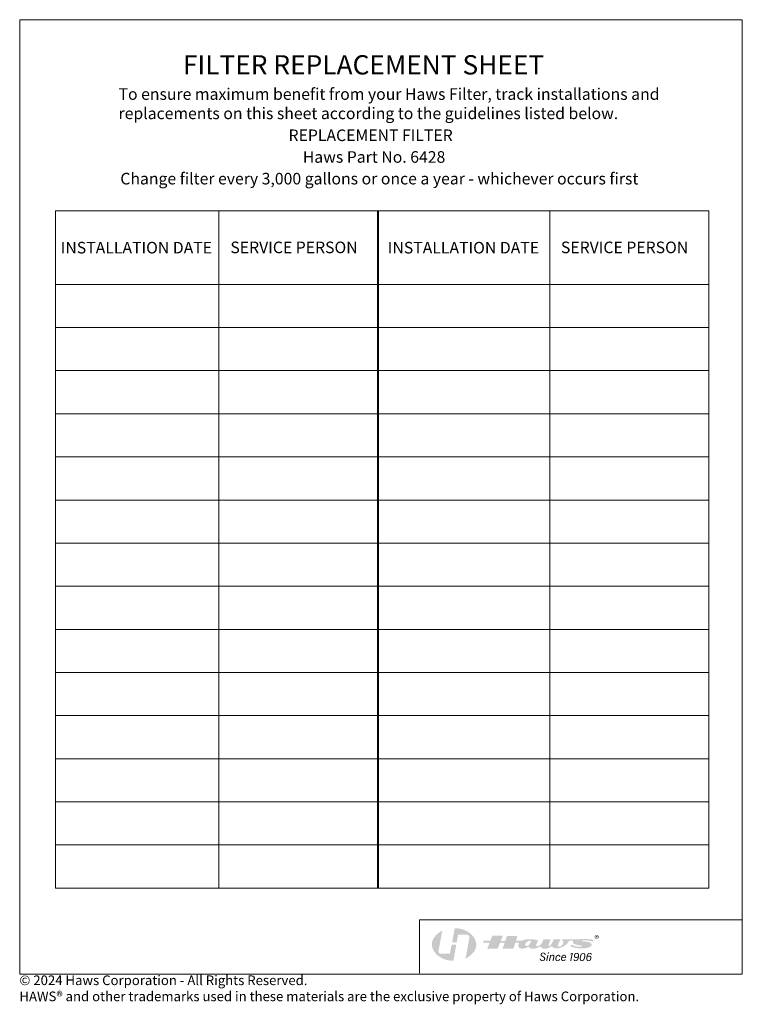
# Model space of a CAD drawing. Units: inches. Extents: x 0.3 to 8.1, y 0.1 to 10.7.
import ezdxf

# ---------------------------------------------------------------- set-up
doc = ezdxf.new("R2010")
doc.units = ezdxf.units.IN
doc.header["$MEASUREMENT"] = 0
doc.layers.add('BORDER', color=7, linetype='Continuous', lineweight=35)
doc.styles.add('SLDTEXTSTYLE1', font='ARIAL.TTF', dxfattribs={"width": 0.948})
doc.styles.add('SLDTEXTSTYLE2', font='ARIALBD.TTF', dxfattribs={"width": 0.948})
doc.styles.add('SLDTEXTSTYLE3', font='ARIALBI.TTF', dxfattribs={"width": 0.948})

# ---------------------------------------------------------------- blocks, each defined once
blk = doc.blocks.new('Whole Logo')
at = {"linetype": 'Continuous'}
h = blk.add_hatch(color=7, dxfattribs=at)
edge = h.paths.add_edge_path(flags=0)
edge.add_spline(control_points=[(-1.074, -0.246), (-1.072, -0.246), (-1.072, -0.245), (-1.07, -0.245)], knot_values=[1, 1, 1, 1, 2, 2, 2, 2], weights=[1, 1, 1, 1], degree=3, periodic=0)
edge.add_line((-1.07, -0.245), (-1.021, 0.033))
edge.add_spline(control_points=[(-1.021, 0.033), (-1.021, 0.037), (-1.023, 0.04), (-1.027, 0.04)], knot_values=[3, 3, 3, 3, 4, 4, 4, 4], weights=[1, 1, 1, 1], degree=3, periodic=0)
edge.add_spline(control_points=[(-1.027, 0.04), (-1.045, 0.04), (-1.068, 0.04), (-1.096, 0.04)], knot_values=[4, 4, 4, 4, 5, 5, 5, 5], weights=[1, 1, 1, 1], degree=3, periodic=0)
edge.add_spline(control_points=[(-1.096, 0.04), (-1.099, 0.04), (-1.103, 0.037), (-1.104, 0.033)], knot_values=[5, 5, 5, 5, 6, 6, 6, 6], weights=[1, 1, 1, 1], degree=3, periodic=0)
edge.add_spline(control_points=[(-1.104, 0.033), (-1.106, 0.019), (-1.113, -0.008), (-1.115, -0.023)], knot_values=[6, 6, 6, 6, 7, 7, 7, 7], weights=[1, 1, 1, 1], degree=3, periodic=0)
edge.add_line((-1.115, -0.023), (-1.132, -0.112))
edge.add_spline(control_points=[(-1.132, -0.112), (-1.133, -0.117), (-1.137, -0.121), (-1.142, -0.121)], knot_values=[8, 8, 8, 8, 9, 9, 9, 9], weights=[1, 1, 1, 1], degree=3, periodic=0)
edge.add_line((-1.142, -0.121), (-1.297, -0.121))
edge.add_spline(control_points=[(-1.297, -0.121), (-1.324, -0.121), (-1.344, -0.096), (-1.339, -0.07)], knot_values=[10, 10, 10, 10, 11, 11, 11, 11], weights=[1, 1, 1, 1], degree=3, periodic=0)
edge.add_line((-1.339, -0.07), (-1.27, 0.296))
edge.add_spline(control_points=[(-1.27, 0.296), (-1.656, 0.08), (-1.374, -0.254), (-1.074, -0.246)], knot_values=[0, 0, 0, 0, 1, 1, 1, 1], weights=[1, 1, 1, 1], degree=3, periodic=0)
h = blk.add_hatch(color=7, dxfattribs=at)
edge = h.paths.add_edge_path(flags=0)
edge.add_spline(control_points=[(-1.02, 0.081), (-1.016, 0.081), (-1.012, 0.084), (-1.012, 0.088)], knot_values=[0, 0, 0, 0, 1, 1, 1, 1], weights=[1, 1, 1, 1], degree=3, periodic=0)
edge.add_line((-1.012, 0.088), (-0.987, 0.215))
edge.add_spline(control_points=[(-0.987, 0.215), (-0.986, 0.217), (-0.984, 0.219), (-0.981, 0.219)], knot_values=[2, 2, 2, 2, 3, 3, 3, 3], weights=[1, 1, 1, 1], degree=3, periodic=0)
edge.add_line((-0.981, 0.219), (-0.825, 0.219))
edge.add_spline(control_points=[(-0.825, 0.219), (-0.799, 0.219), (-0.778, 0.195), (-0.783, 0.169)], knot_values=[4, 4, 4, 4, 5, 5, 5, 5], weights=[1, 1, 1, 1], degree=3, periodic=0)
edge.add_line((-0.783, 0.169), (-0.853, -0.21))
edge.add_spline(control_points=[(-0.853, -0.21), (-0.45, 0.01), (-0.757, 0.353), (-1.047, 0.336)], knot_values=[6, 6, 6, 6, 7, 7, 7, 7], weights=[1, 1, 1, 1], degree=3, periodic=0)
edge.add_line((-1.047, 0.336), (-1.093, 0.091))
edge.add_spline(control_points=[(-1.093, 0.091), (-1.094, 0.086), (-1.09, 0.082), (-1.085, 0.082)], knot_values=[8, 8, 8, 8, 9, 9, 9, 9], weights=[1, 1, 1, 1], degree=3, periodic=0)
edge.add_line((-1.085, 0.082), (-1.02, 0.081))
h = blk.add_hatch(color=7, dxfattribs=at)
edge = h.paths.add_edge_path(flags=0)
edge.add_spline(control_points=[(1.241, 0.105), (1.202, 0.138), (1.431, 0.108), (1.44, 0.101)], knot_values=[53, 53, 53, 53, 54, 54, 54, 54], weights=[1, 1, 1, 1], degree=3, periodic=0)
edge.add_spline(control_points=[(1.44, 0.101), (1.445, 0.112), (1.454, 0.129)], knot_values=[0, 0, 0, 1, 1, 1], weights=[1, 1, 1], degree=2, periodic=0)
edge.add_spline(control_points=[(1.454, 0.129), (1.358, 0.147), (1.252, 0.147), (1.162, 0.137)], knot_values=[1, 1, 1, 1, 2, 2, 2, 2], weights=[1, 1, 1, 1], degree=3, periodic=0)
edge.add_line((1.162, 0.137), (0.891, 0.137))
edge.add_line((0.891, 0.137), (0.88, 0.113))
edge.add_spline(control_points=[(0.88, 0.113), (0.891, 0.112), (0.897, 0.112), (0.902, 0.106)], knot_values=[4, 4, 4, 4, 5, 5, 5, 5], weights=[1, 1, 1, 1], degree=3, periodic=0)
edge.add_spline(control_points=[(0.902, 0.106), (0.927, 0.051), (0.844, -0.021), (0.81, 0.018)], knot_values=[5, 5, 5, 5, 6, 6, 6, 6], weights=[1, 1, 1, 1], degree=3, periodic=0)
edge.add_spline(control_points=[(0.81, 0.018), (0.805, 0.048), (0.841, 0.11), (0.854, 0.137)], knot_values=[6, 6, 6, 6, 7, 7, 7, 7], weights=[1, 1, 1, 1], degree=3, periodic=0)
edge.add_line((0.854, 0.137), (0.733, 0.137))
edge.add_spline(control_points=[(0.733, 0.137), (0.722, 0.137), (0.706, 0.016), (0.635, 0.019)], knot_values=[8, 8, 8, 8, 9, 9, 9, 9], weights=[1, 1, 1, 1], degree=3, periodic=0)
edge.add_line((0.635, 0.019), (0.677, 0.137))
edge.add_line((0.677, 0.137), (0.554, 0.137))
edge.add_spline(control_points=[(0.554, 0.137), (0.536, 0.107), (0.512, 0.042), (0.481, 0.03)], knot_values=[11, 11, 11, 11, 12, 12, 12, 12], weights=[1, 1, 1, 1], degree=3, periodic=0)
edge.add_spline(control_points=[(0.481, 0.03), (0.464, 0.022), (0.439, 0.006), (0.422, 0.018)], knot_values=[12, 12, 12, 12, 13, 13, 13, 13], weights=[1, 1, 1, 1], degree=3, periodic=0)
edge.add_spline(control_points=[(0.422, 0.018), (0.408, 0.036), (0.441, 0.094), (0.45, 0.12)], knot_values=[13, 13, 13, 13, 14, 14, 14, 14], weights=[1, 1, 1, 1], degree=3, periodic=0)
edge.add_spline(control_points=[(0.45, 0.12), (0.356, 0.146), (0.242, 0.152), (0.153, 0.111)], knot_values=[14, 14, 14, 14, 15, 15, 15, 15], weights=[1, 1, 1, 1], degree=3, periodic=0)
edge.add_line((0.153, 0.111), (0.056, 0.112))
edge.add_line((0.056, 0.112), (0.081, 0.2))
edge.add_line((0.081, 0.2), (-0.106, 0.2))
edge.add_line((-0.106, 0.2), (-0.138, 0.111))
edge.add_line((-0.138, 0.111), (-0.218, 0.111))
edge.add_line((-0.218, 0.111), (-0.183, 0.201))
edge.add_line((-0.183, 0.201), (-0.373, 0.201))
edge.add_line((-0.373, 0.201), (-0.404, 0.112))
edge.add_line((-0.404, 0.112), (-0.528, 0.112))
edge.add_line((-0.528, 0.112), (-0.536, 0.081))
edge.add_line((-0.536, 0.081), (-0.418, 0.081))
edge.add_line((-0.418, 0.081), (-0.46, -0.033))
edge.add_line((-0.46, -0.033), (-0.275, -0.032))
edge.add_line((-0.275, -0.032), (-0.23, 0.081))
edge.add_line((-0.23, 0.081), (-0.149, 0.081))
edge.add_line((-0.149, 0.081), (-0.188, -0.032))
edge.add_line((-0.188, -0.032), (0.008, -0.032))
edge.add_line((0.008, -0.032), (0.044, 0.081))
edge.add_line((0.044, 0.081), (0.113, 0.081))
edge.add_line((0.113, 0.081), (0.113, 0.08))
edge.add_spline(control_points=[(0.113, 0.08), (0.09, 0.046), (0.082, -0.005), (0.135, -0.023)], knot_values=[35, 35, 35, 35, 36, 36, 36, 36], weights=[1, 1, 1, 1], degree=3, periodic=0)
edge.add_spline(control_points=[(0.135, -0.023), (0.187, -0.039), (0.24, -0.012), (0.287, 0.004)], knot_values=[36, 36, 36, 36, 37, 37, 37, 37], weights=[1, 1, 1, 1], degree=3, periodic=0)
edge.add_line((0.287, 0.004), (0.292, 0.002))
edge.add_spline(control_points=[(0.292, 0.002), (0.32, -0.06), (0.429, -0.02), (0.474, -0.002)], knot_values=[38, 38, 38, 38, 39, 39, 39, 39], weights=[1, 1, 1, 1], degree=3, periodic=0)
edge.add_line((0.474, -0.002), (0.498, 0.011))
edge.add_spline(control_points=[(0.498, 0.011), (0.505, -0.004), (0.514, -0.018), (0.524, -0.022)], knot_values=[40, 40, 40, 40, 41, 41, 41, 41], weights=[1, 1, 1, 1], degree=3, periodic=0)
edge.add_spline(control_points=[(0.524, -0.022), (0.572, -0.039), (0.625, -0.029), (0.671, -0.002)], knot_values=[41, 41, 41, 41, 42, 42, 42, 42], weights=[1, 1, 1, 1], degree=3, periodic=0)
edge.add_spline(control_points=[(0.671, -0.002), (0.715, 0.035), (0.705, -0.013), (0.747, -0.02)], knot_values=[42, 42, 42, 42, 43, 43, 43, 43], weights=[1, 1, 1, 1], degree=3, periodic=0)
edge.add_spline(control_points=[(0.747, -0.02), (0.833, -0.046), (0.979, 0.03), (1.007, 0.111)], knot_values=[43, 43, 43, 43, 44, 44, 44, 44], weights=[1, 1, 1, 1], degree=3, periodic=0)
edge.add_line((1.007, 0.111), (1.085, 0.112))
edge.add_spline(control_points=[(1.085, 0.112), (1.091, 0.111), (1.079, 0.1), (1.079, 0.092)], knot_values=[45, 45, 45, 45, 46, 46, 46, 46], weights=[1, 1, 1, 1], degree=3, periodic=0)
edge.add_spline(control_points=[(1.079, 0.092), (1.069, 0.038), (1.2, 0.035), (1.234, 0.024)], knot_values=[46, 46, 46, 46, 47, 47, 47, 47], weights=[1, 1, 1, 1], degree=3, periodic=0)
edge.add_spline(control_points=[(1.234, 0.024), (1.247, 0.02), (1.241, 0.008), (1.236, 0.006)], knot_values=[47, 47, 47, 47, 48, 48, 48, 48], weights=[1, 1, 1, 1], degree=3, periodic=0)
edge.add_spline(control_points=[(1.236, 0.006), (1.173, -0.002), (1.103, 0.016), (1.054, 0.043)], knot_values=[48, 48, 48, 48, 49, 49, 49, 49], weights=[1, 1, 1, 1], degree=3, periodic=0)
edge.add_line((1.054, 0.043), (1.034, 0.016))
edge.add_spline(control_points=[(1.034, 0.016), (1.108, -0.033), (1.383, -0.049), (1.415, 0.032)], knot_values=[50, 50, 50, 50, 51, 51, 51, 51], weights=[1, 1, 1, 1], degree=3, periodic=0)
edge.add_spline(control_points=[(1.415, 0.032), (1.42, 0.045), (1.411, 0.056), (1.409, 0.061)], knot_values=[51, 51, 51, 51, 52, 52, 52, 52], weights=[1, 1, 1, 1], degree=3, periodic=0)
edge.add_spline(control_points=[(1.409, 0.061), (1.393, 0.098), (1.262, 0.101), (1.241, 0.105)], knot_values=[52, 52, 52, 52, 53, 53, 53, 53], weights=[1, 1, 1, 1], degree=3, periodic=0)
edge = h.paths.add_edge_path(flags=0)
edge.add_spline(control_points=[(0.325, 0.111), (0.319, 0.082), (0.287, 0.012), (0.243, 0.019)], knot_values=[1, 1, 1, 1, 2, 2, 2, 2], weights=[1, 1, 1, 1], degree=3, periodic=0)
edge.add_spline(control_points=[(0.243, 0.019), (0.179, 0.031), (0.278, 0.144), (0.325, 0.111)], knot_values=[0, 0, 0, 0, 1, 1, 1, 1], weights=[1, 1, 1, 1], degree=3, periodic=0)
h = blk.add_hatch(color=7, dxfattribs=at)
edge = h.paths.add_edge_path(flags=0)
edge.add_spline(control_points=[(1.532, 0.159), (1.525, 0.152), (1.517, 0.148), (1.507, 0.148), (1.497, 0.148), (1.488, 0.152), (1.482, 0.158)], knot_values=[1, 1, 1, 1, 2, 2, 2, 3, 3, 3, 3], weights=[1, 1, 1, 1, 1, 1, 1], degree=3, periodic=0)
edge.add_spline(control_points=[(1.482, 0.158), (1.475, 0.165), (1.471, 0.173), (1.471, 0.183)], knot_values=[3, 3, 3, 3, 4, 4, 4, 4], weights=[1, 1, 1, 1], degree=3, periodic=0)
edge.add_spline(control_points=[(1.471, 0.183), (1.472, 0.191), (1.475, 0.2), (1.482, 0.206)], knot_values=[4, 4, 4, 4, 5, 5, 5, 5], weights=[1, 1, 1, 1], degree=3, periodic=0)
edge.add_spline(control_points=[(1.482, 0.206), (1.488, 0.213), (1.497, 0.216), (1.507, 0.216), (1.517, 0.216), (1.525, 0.213), (1.532, 0.206)], knot_values=[5, 5, 5, 5, 6, 6, 6, 7, 7, 7, 7], weights=[1, 1, 1, 1, 1, 1, 1], degree=3, periodic=0)
edge.add_spline(control_points=[(1.532, 0.206), (1.54, 0.2), (1.543, 0.191), (1.543, 0.183)], knot_values=[7, 7, 7, 7, 8, 8, 8, 8], weights=[1, 1, 1, 1], degree=3, periodic=0)
edge.add_spline(control_points=[(1.543, 0.183), (1.543, 0.173), (1.54, 0.165), (1.532, 0.159)], knot_values=[0, 0, 0, 0, 1, 1, 1, 1], weights=[1, 1, 1, 1], degree=3, periodic=0)
edge = h.paths.add_edge_path(flags=0)
edge.add_spline(control_points=[(1.536, 0.183), (1.536, 0.189), (1.533, 0.196), (1.528, 0.202)], knot_values=[0, 0, 0, 0, 1, 1, 1, 1], weights=[1, 1, 1, 1], degree=3, periodic=0)
edge.add_spline(control_points=[(1.528, 0.202), (1.523, 0.206), (1.515, 0.209), (1.507, 0.209), (1.5, 0.209), (1.492, 0.206), (1.488, 0.202)], knot_values=[1, 1, 1, 1, 2, 2, 2, 3, 3, 3, 3], weights=[1, 1, 1, 1, 1, 1, 1], degree=3, periodic=0)
edge.add_spline(control_points=[(1.488, 0.202), (1.482, 0.196), (1.479, 0.189), (1.479, 0.183), (1.479, 0.175), (1.482, 0.168), (1.487, 0.163)], knot_values=[3, 3, 3, 3, 4, 4, 4, 5, 5, 5, 5], weights=[1, 1, 1, 1, 1, 1, 1], degree=3, periodic=0)
edge.add_spline(control_points=[(1.487, 0.163), (1.492, 0.158), (1.5, 0.155), (1.507, 0.155), (1.515, 0.155), (1.523, 0.158), (1.527, 0.163)], knot_values=[5, 5, 5, 5, 6, 6, 6, 7, 7, 7, 7], weights=[1, 1, 1, 1, 1, 1, 1], degree=3, periodic=0)
edge.add_spline(control_points=[(1.527, 0.163), (1.533, 0.168), (1.536, 0.175), (1.536, 0.183)], knot_values=[7, 7, 7, 7, 8, 8, 8, 8], weights=[1, 1, 1, 1], degree=3, periodic=0)
h = blk.add_hatch(color=7, dxfattribs=at)
edge = h.paths.add_edge_path(flags=0)
edge.add_spline(control_points=[(1.518, 0.182), (1.519, 0.18), (1.521, 0.177), (1.521, 0.173)], knot_values=[12, 12, 12, 12, 13, 13, 13, 13], weights=[1, 1, 1, 1], degree=3, periodic=0)
edge.add_line((1.521, 0.173), (1.521, 0.169))
edge.add_line((1.521, 0.169), (1.523, 0.166))
edge.add_line((1.523, 0.166), (1.515, 0.166))
edge.add_spline(control_points=[(1.515, 0.166), (1.515, 0.167), (1.514, 0.168)], knot_values=[1, 1, 1, 2, 2, 2], weights=[1, 1, 1], degree=2, periodic=0)
edge.add_line((1.514, 0.168), (1.514, 0.172))
edge.add_spline(control_points=[(1.514, 0.172), (1.514, 0.174), (1.513, 0.176), (1.513, 0.177)], knot_values=[3, 3, 3, 3, 4, 4, 4, 4], weights=[1, 1, 1, 1], degree=3, periodic=0)
edge.add_spline(control_points=[(1.513, 0.177), (1.512, 0.178), (1.51, 0.179), (1.507, 0.179)], knot_values=[4, 4, 4, 4, 5, 5, 5, 5], weights=[1, 1, 1, 1], degree=3, periodic=0)
edge.add_line((1.507, 0.179), (1.502, 0.179))
edge.add_line((1.502, 0.179), (1.502, 0.166))
edge.add_line((1.502, 0.166), (1.494, 0.166))
edge.add_line((1.494, 0.166), (1.494, 0.198))
edge.add_line((1.494, 0.198), (1.509, 0.198))
edge.add_spline(control_points=[(1.509, 0.198), (1.517, 0.198), (1.521, 0.195), (1.521, 0.188)], knot_values=[10, 10, 10, 10, 11, 11, 11, 11], weights=[1, 1, 1, 1], degree=3, periodic=0)
edge.add_spline(control_points=[(1.521, 0.188), (1.521, 0.185), (1.52, 0.183), (1.518, 0.182)], knot_values=[11, 11, 11, 11, 12, 12, 12, 12], weights=[1, 1, 1, 1], degree=3, periodic=0)
edge = h.paths.add_edge_path(flags=0)
edge.add_line((1.502, 0.184), (1.507, 0.184))
edge.add_spline(control_points=[(1.507, 0.184), (1.512, 0.184), (1.514, 0.185), (1.514, 0.188)], knot_values=[4, 4, 4, 4, 5, 5, 5, 5], weights=[1, 1, 1, 1], degree=3, periodic=0)
edge.add_spline(control_points=[(1.514, 0.188), (1.514, 0.19), (1.512, 0.192), (1.507, 0.192)], knot_values=[0, 0, 0, 0, 1, 1, 1, 1], weights=[1, 1, 1, 1], degree=3, periodic=0)
edge.add_line((1.507, 0.192), (1.502, 0.192))
edge.add_line((1.502, 0.192), (1.502, 0.184))
h = blk.add_hatch(color=7, dxfattribs=at)
edge = h.paths.add_edge_path(flags=0)
edge.add_spline(control_points=[(0.544, -0.1), (0.576, -0.1), (0.59, -0.12), (0.589, -0.142)], knot_values=[5, 5, 5, 5, 6, 6, 6, 6], weights=[1, 1, 1, 1], degree=3, periodic=0)
edge.add_line((0.589, -0.142), (0.572, -0.142))
edge.add_spline(control_points=[(0.572, -0.142), (0.571, -0.124), (0.561, -0.114), (0.543, -0.114), (0.527, -0.114), (0.518, -0.124), (0.518, -0.138), (0.518, -0.15), (0.525, -0.155), (0.543, -0.164)], knot_values=[7, 7, 7, 7, 8, 8, 8, 9, 9, 9, 10, 10, 10, 10], weights=[1, 1, 1, 1, 1, 1, 1, 1, 1, 1], degree=3, periodic=0)
edge.add_spline(control_points=[(0.543, -0.164), (0.572, -0.179), (0.581, -0.189), (0.581, -0.208)], knot_values=[10, 10, 10, 10, 11, 11, 11, 11], weights=[1, 1, 1, 1], degree=3, periodic=0)
edge.add_spline(control_points=[(0.581, -0.208), (0.581, -0.233), (0.564, -0.253), (0.53, -0.253)], knot_values=[11, 11, 11, 11, 12, 12, 12, 12], weights=[1, 1, 1, 1], degree=3, periodic=0)
edge.add_spline(control_points=[(0.53, -0.253), (0.495, -0.253), (0.483, -0.233), (0.481, -0.207)], knot_values=[12, 12, 12, 12, 13, 13, 13, 13], weights=[1, 1, 1, 1], degree=3, periodic=0)
edge.add_line((0.481, -0.207), (0.499, -0.207))
edge.add_spline(control_points=[(0.499, -0.207), (0.501, -0.229), (0.513, -0.239), (0.532, -0.239), (0.55, -0.239), (0.562, -0.229), (0.562, -0.211), (0.562, -0.197), (0.554, -0.189), (0.534, -0.18)], knot_values=[0, 0, 0, 0, 1, 1, 1, 2, 2, 2, 3, 3, 3, 3], weights=[1, 1, 1, 1, 1, 1, 1, 1, 1, 1], degree=3, periodic=0)
edge.add_spline(control_points=[(0.534, -0.18), (0.51, -0.168), (0.499, -0.159), (0.499, -0.14)], knot_values=[3, 3, 3, 3, 4, 4, 4, 4], weights=[1, 1, 1, 1], degree=3, periodic=0)
edge.add_spline(control_points=[(0.499, -0.14), (0.499, -0.117), (0.516, -0.1), (0.544, -0.1)], knot_values=[4, 4, 4, 4, 5, 5, 5, 5], weights=[1, 1, 1, 1], degree=3, periodic=0)
for points in [[(0.598, -0.251), (0.621, -0.142), (0.639, -0.142), (0.615, -0.251)], [(0.626, -0.117), (0.631, -0.094), (0.649, -0.094), (0.644, -0.117)]]:
    blk.add_hatch(color=7, dxfattribs=at).paths.add_polyline_path(points, flags=0)
h = blk.add_hatch(color=7, dxfattribs=at)
edge = h.paths.add_edge_path(flags=0)
edge.add_spline(control_points=[(0.663, -0.176), (0.668, -0.153), (0.669, -0.146), (0.67, -0.142)], knot_values=[0, 0, 0, 0, 1, 1, 1, 1], weights=[1, 1, 1, 1], degree=3, periodic=0)
edge.add_line((0.67, -0.142), (0.687, -0.142))
edge.add_spline(control_points=[(0.687, -0.142), (0.686, -0.145), (0.685, -0.152), (0.684, -0.159)], knot_values=[2, 2, 2, 2, 3, 3, 3, 3], weights=[1, 1, 1, 1], degree=3, periodic=0)
edge.add_spline(control_points=[(0.684, -0.159), (0.69, -0.149), (0.699, -0.14), (0.717, -0.14)], knot_values=[3, 3, 3, 3, 4, 4, 4, 4], weights=[1, 1, 1, 1], degree=3, periodic=0)
edge.add_spline(control_points=[(0.717, -0.14), (0.737, -0.14), (0.75, -0.153), (0.744, -0.181)], knot_values=[4, 4, 4, 4, 5, 5, 5, 5], weights=[1, 1, 1, 1], degree=3, periodic=0)
edge.add_line((0.744, -0.181), (0.729, -0.251))
edge.add_line((0.729, -0.251), (0.712, -0.251))
edge.add_line((0.712, -0.251), (0.726, -0.183))
edge.add_spline(control_points=[(0.726, -0.183), (0.729, -0.168), (0.727, -0.155), (0.711, -0.155)], knot_values=[8, 8, 8, 8, 9, 9, 9, 9], weights=[1, 1, 1, 1], degree=3, periodic=0)
edge.add_spline(control_points=[(0.711, -0.155), (0.692, -0.155), (0.681, -0.17), (0.677, -0.193)], knot_values=[9, 9, 9, 9, 10, 10, 10, 10], weights=[1, 1, 1, 1], degree=3, periodic=0)
edge.add_line((0.677, -0.193), (0.664, -0.251))
edge.add_line((0.664, -0.251), (0.647, -0.251))
edge.add_line((0.647, -0.251), (0.663, -0.176))
h = blk.add_hatch(color=7, dxfattribs=at)
edge = h.paths.add_edge_path(flags=0)
edge.add_spline(control_points=[(0.819, -0.14), (0.846, -0.14), (0.856, -0.159), (0.854, -0.178)], knot_values=[3, 3, 3, 3, 4, 4, 4, 4], weights=[1, 1, 1, 1], degree=3, periodic=0)
edge.add_line((0.854, -0.178), (0.837, -0.178))
edge.add_spline(control_points=[(0.837, -0.178), (0.837, -0.167), (0.834, -0.154), (0.817, -0.154)], knot_values=[5, 5, 5, 5, 6, 6, 6, 6], weights=[1, 1, 1, 1], degree=3, periodic=0)
edge.add_spline(control_points=[(0.817, -0.154), (0.792, -0.154), (0.781, -0.189), (0.781, -0.211)], knot_values=[6, 6, 6, 6, 7, 7, 7, 7], weights=[1, 1, 1, 1], degree=3, periodic=0)
edge.add_spline(control_points=[(0.781, -0.211), (0.781, -0.23), (0.788, -0.239), (0.802, -0.239)], knot_values=[7, 7, 7, 7, 8, 8, 8, 8], weights=[1, 1, 1, 1], degree=3, periodic=0)
edge.add_spline(control_points=[(0.802, -0.239), (0.816, -0.239), (0.824, -0.232), (0.83, -0.218)], knot_values=[8, 8, 8, 8, 9, 9, 9, 9], weights=[1, 1, 1, 1], degree=3, periodic=0)
edge.add_line((0.83, -0.218), (0.848, -0.218))
edge.add_spline(control_points=[(0.848, -0.218), (0.841, -0.239), (0.826, -0.253), (0.799, -0.253)], knot_values=[0, 0, 0, 0, 1, 1, 1, 1], weights=[1, 1, 1, 1], degree=3, periodic=0)
edge.add_spline(control_points=[(0.799, -0.253), (0.775, -0.253), (0.763, -0.237), (0.763, -0.212)], knot_values=[1, 1, 1, 1, 2, 2, 2, 2], weights=[1, 1, 1, 1], degree=3, periodic=0)
edge.add_spline(control_points=[(0.763, -0.212), (0.763, -0.182), (0.78, -0.14), (0.819, -0.14)], knot_values=[2, 2, 2, 2, 3, 3, 3, 3], weights=[1, 1, 1, 1], degree=3, periodic=0)
h = blk.add_hatch(color=7, dxfattribs=at)
edge = h.paths.add_edge_path(flags=0)
edge.add_spline(control_points=[(0.958, -0.178), (0.958, -0.184), (0.957, -0.192), (0.955, -0.2)], knot_values=[8, 8, 8, 8, 9, 9, 9, 9], weights=[1, 1, 1, 1], degree=3, periodic=0)
edge.add_line((0.955, -0.2), (0.885, -0.2))
edge.add_spline(control_points=[(0.885, -0.2), (0.884, -0.203), (0.884, -0.207), (0.884, -0.212)], knot_values=[0, 0, 0, 0, 1, 1, 1, 1], weights=[1, 1, 1, 1], degree=3, periodic=0)
edge.add_spline(control_points=[(0.884, -0.212), (0.884, -0.227), (0.89, -0.239), (0.906, -0.239)], knot_values=[1, 1, 1, 1, 2, 2, 2, 2], weights=[1, 1, 1, 1], degree=3, periodic=0)
edge.add_spline(control_points=[(0.906, -0.239), (0.924, -0.239), (0.929, -0.227), (0.933, -0.22)], knot_values=[2, 2, 2, 2, 3, 3, 3, 3], weights=[1, 1, 1, 1], degree=3, periodic=0)
edge.add_line((0.933, -0.22), (0.951, -0.22))
edge.add_spline(control_points=[(0.951, -0.22), (0.945, -0.234), (0.934, -0.253), (0.904, -0.253)], knot_values=[4, 4, 4, 4, 5, 5, 5, 5], weights=[1, 1, 1, 1], degree=3, periodic=0)
edge.add_spline(control_points=[(0.904, -0.253), (0.877, -0.253), (0.866, -0.235), (0.866, -0.212)], knot_values=[5, 5, 5, 5, 6, 6, 6, 6], weights=[1, 1, 1, 1], degree=3, periodic=0)
edge.add_spline(control_points=[(0.866, -0.212), (0.866, -0.182), (0.883, -0.14), (0.922, -0.14)], knot_values=[6, 6, 6, 6, 7, 7, 7, 7], weights=[1, 1, 1, 1], degree=3, periodic=0)
edge.add_spline(control_points=[(0.922, -0.14), (0.948, -0.14), (0.958, -0.157), (0.958, -0.178)], knot_values=[7, 7, 7, 7, 8, 8, 8, 8], weights=[1, 1, 1, 1], degree=3, periodic=0)
edge = h.paths.add_edge_path(flags=0)
edge.add_spline(control_points=[(0.941, -0.178), (0.941, -0.163), (0.935, -0.154), (0.92, -0.154)], knot_values=[1, 1, 1, 1, 2, 2, 2, 2], weights=[1, 1, 1, 1], degree=3, periodic=0)
edge.add_spline(control_points=[(0.92, -0.154), (0.902, -0.154), (0.892, -0.17), (0.888, -0.187)], knot_values=[2, 2, 2, 2, 3, 3, 3, 3], weights=[1, 1, 1, 1], degree=3, periodic=0)
edge.add_line((0.888, -0.187), (0.94, -0.187))
edge.add_spline(control_points=[(0.94, -0.187), (0.941, -0.184), (0.941, -0.181), (0.941, -0.178)], knot_values=[0, 0, 0, 0, 1, 1, 1, 1], weights=[1, 1, 1, 1], degree=3, periodic=0)
h = blk.add_hatch(color=7, dxfattribs=at)
edge = h.paths.add_edge_path(flags=0)
edge.add_line((1.048, -0.251), (1.031, -0.251))
edge.add_line((1.031, -0.251), (1.057, -0.126))
edge.add_spline(control_points=[(1.057, -0.126), (1.052, -0.129), (1.037, -0.132), (1.031, -0.133)], knot_values=[1, 1, 1, 1, 2, 2, 2, 2], weights=[1, 1, 1, 1], degree=3, periodic=0)
edge.add_line((1.031, -0.133), (1.034, -0.119))
edge.add_spline(control_points=[(1.034, -0.119), (1.045, -0.118), (1.059, -0.111), (1.066, -0.106)], knot_values=[3, 3, 3, 3, 4, 4, 4, 4], weights=[1, 1, 1, 1], degree=3, periodic=0)
edge.add_line((1.066, -0.106), (1.079, -0.106))
edge.add_line((1.079, -0.106), (1.048, -0.251))
h = blk.add_hatch(color=7, dxfattribs=at)
edge = h.paths.add_edge_path(flags=0)
edge.add_spline(control_points=[(1.127, -0.253), (1.1, -0.253), (1.09, -0.238), (1.089, -0.219)], knot_values=[7, 7, 7, 7, 8, 8, 8, 8], weights=[1, 1, 1, 1], degree=3, periodic=0)
edge.add_line((1.089, -0.219), (1.106, -0.219))
edge.add_spline(control_points=[(1.106, -0.219), (1.107, -0.233), (1.115, -0.239), (1.128, -0.239), (1.154, -0.239), (1.165, -0.205), (1.169, -0.18)], knot_values=[0, 0, 0, 0, 1, 1, 1, 2, 2, 2, 2], weights=[1, 1, 1, 1, 1, 1, 1], degree=3, periodic=0)
edge.add_spline(control_points=[(1.169, -0.18), (1.16, -0.191), (1.149, -0.196), (1.135, -0.196)], knot_values=[2, 2, 2, 2, 3, 3, 3, 3], weights=[1, 1, 1, 1], degree=3, periodic=0)
edge.add_spline(control_points=[(1.135, -0.196), (1.113, -0.196), (1.098, -0.181), (1.098, -0.156)], knot_values=[3, 3, 3, 3, 4, 4, 4, 4], weights=[1, 1, 1, 1], degree=3, periodic=0)
edge.add_spline(control_points=[(1.098, -0.156), (1.098, -0.132), (1.115, -0.105), (1.147, -0.105)], knot_values=[4, 4, 4, 4, 5, 5, 5, 5], weights=[1, 1, 1, 1], degree=3, periodic=0)
edge.add_spline(control_points=[(1.147, -0.105), (1.177, -0.105), (1.189, -0.126), (1.189, -0.154)], knot_values=[5, 5, 5, 5, 6, 6, 6, 6], weights=[1, 1, 1, 1], degree=3, periodic=0)
edge.add_spline(control_points=[(1.189, -0.154), (1.189, -0.178), (1.181, -0.253), (1.127, -0.253)], knot_values=[6, 6, 6, 6, 7, 7, 7, 7], weights=[1, 1, 1, 1], degree=3, periodic=0)
edge = h.paths.add_edge_path(flags=0)
edge.add_spline(control_points=[(1.171, -0.149), (1.171, -0.13), (1.162, -0.119), (1.146, -0.119), (1.126, -0.119), (1.116, -0.138), (1.116, -0.155)], knot_values=[2, 2, 2, 2, 3, 3, 3, 4, 4, 4, 4], weights=[1, 1, 1, 1, 1, 1, 1], degree=3, periodic=0)
edge.add_spline(control_points=[(1.116, -0.155), (1.116, -0.171), (1.124, -0.181), (1.14, -0.181), (1.162, -0.181), (1.171, -0.164), (1.171, -0.149)], knot_values=[0, 0, 0, 0, 1, 1, 1, 2, 2, 2, 2], weights=[1, 1, 1, 1, 1, 1, 1], degree=3, periodic=0)
h = blk.add_hatch(color=7, dxfattribs=at)
edge = h.paths.add_edge_path(flags=0)
edge.add_spline(control_points=[(1.205, -0.176), (1.211, -0.144), (1.229, -0.105), (1.264, -0.105), (1.307, -0.105), (1.305, -0.152), (1.299, -0.183)], knot_values=[2, 2, 2, 2, 3, 3, 3, 4, 4, 4, 4], weights=[1, 1, 1, 1, 1, 1, 1], degree=3, periodic=0)
edge.add_spline(control_points=[(1.299, -0.183), (1.293, -0.215), (1.277, -0.253), (1.241, -0.253), (1.2, -0.253), (1.198, -0.212), (1.205, -0.176)], knot_values=[0, 0, 0, 0, 1, 1, 1, 2, 2, 2, 2], weights=[1, 1, 1, 1, 1, 1, 1], degree=3, periodic=0)
edge = h.paths.add_edge_path(flags=0)
edge.add_spline(control_points=[(1.223, -0.175), (1.217, -0.207), (1.216, -0.239), (1.242, -0.239), (1.262, -0.239), (1.274, -0.215), (1.281, -0.182)], knot_values=[0, 0, 0, 0, 1, 1, 1, 2, 2, 2, 2], weights=[1, 1, 1, 1, 1, 1, 1], degree=3, periodic=0)
edge.add_spline(control_points=[(1.281, -0.182), (1.287, -0.149), (1.289, -0.119), (1.263, -0.119), (1.241, -0.119), (1.228, -0.15), (1.223, -0.175)], knot_values=[2, 2, 2, 2, 3, 3, 3, 4, 4, 4, 4], weights=[1, 1, 1, 1, 1, 1, 1], degree=3, periodic=0)
h = blk.add_hatch(color=7, dxfattribs=at)
edge = h.paths.add_edge_path(flags=0)
edge.add_spline(control_points=[(1.383, -0.105), (1.409, -0.105), (1.419, -0.122), (1.42, -0.139)], knot_values=[7, 7, 7, 7, 8, 8, 8, 8], weights=[1, 1, 1, 1], degree=3, periodic=0)
edge.add_line((1.42, -0.139), (1.403, -0.139))
edge.add_spline(control_points=[(1.403, -0.139), (1.402, -0.127), (1.396, -0.119), (1.381, -0.119), (1.36, -0.119), (1.346, -0.144), (1.341, -0.173)], knot_values=[0, 0, 0, 0, 1, 1, 1, 2, 2, 2, 2], weights=[1, 1, 1, 1, 1, 1, 1], degree=3, periodic=0)
edge.add_spline(control_points=[(1.341, -0.173), (1.348, -0.164), (1.358, -0.156), (1.375, -0.156)], knot_values=[2, 2, 2, 2, 3, 3, 3, 3], weights=[1, 1, 1, 1], degree=3, periodic=0)
edge.add_spline(control_points=[(1.375, -0.156), (1.397, -0.156), (1.411, -0.171), (1.411, -0.196)], knot_values=[3, 3, 3, 3, 4, 4, 4, 4], weights=[1, 1, 1, 1], degree=3, periodic=0)
edge.add_spline(control_points=[(1.411, -0.196), (1.411, -0.223), (1.396, -0.253), (1.36, -0.253)], knot_values=[4, 4, 4, 4, 5, 5, 5, 5], weights=[1, 1, 1, 1], degree=3, periodic=0)
edge.add_spline(control_points=[(1.36, -0.253), (1.334, -0.253), (1.32, -0.235), (1.32, -0.204)], knot_values=[5, 5, 5, 5, 6, 6, 6, 6], weights=[1, 1, 1, 1], degree=3, periodic=0)
edge.add_spline(control_points=[(1.32, -0.204), (1.32, -0.172), (1.334, -0.105), (1.383, -0.105)], knot_values=[6, 6, 6, 6, 7, 7, 7, 7], weights=[1, 1, 1, 1], degree=3, periodic=0)
edge = h.paths.add_edge_path(flags=0)
edge.add_spline(control_points=[(1.394, -0.198), (1.394, -0.18), (1.386, -0.171), (1.37, -0.171)], knot_values=[0, 0, 0, 0, 1, 1, 1, 1], weights=[1, 1, 1, 1], degree=3, periodic=0)
edge.add_spline(control_points=[(1.37, -0.171), (1.349, -0.17), (1.337, -0.188), (1.337, -0.207), (1.337, -0.226), (1.344, -0.239), (1.362, -0.239), (1.384, -0.239), (1.394, -0.215), (1.394, -0.198)], knot_values=[1, 1, 1, 1, 2, 2, 2, 3, 3, 3, 4, 4, 4, 4], weights=[1, 1, 1, 1, 1, 1, 1, 1, 1, 1], degree=3, periodic=0)
blk = doc.blocks.new('SW_TABLEANNOTATION_0')
at = {"color": 0, "linetype": 'Continuous', "lineweight": 18}
for p, q in [((0, 0), (0, -0.795)), ((0, 0), (1.763, 0)), ((1.763, 0), (1.763, -0.795)), ((1.763, 0), (3.479, 0)), ((3.479, 0), (5.336, 0)), ((5.336, 0), (5.336, -0.795)), ((5.336, 0), (7.052, 0)), ((7.052, 0), (7.052, -0.795)), ((0, -0.795), (0, -1.26)), ((0, -0.795), (1.763, -0.795)), ((1.763, -0.795), (1.763, -1.26)), ((1.763, -0.795), (3.479, -0.795)), ((3.479, -0.795), (5.336, -0.795)), ((5.336, -0.795), (5.336, -1.26)), ((5.336, -0.795), (7.052, -0.795)), ((7.052, -0.795), (7.052, -1.26)), ((0, -1.26), (0, -1.725)), ((0, -1.26), (1.763, -1.26)), ((1.763, -1.26), (1.763, -1.725)), ((1.763, -1.26), (3.479, -1.26)), ((3.479, -1.26), (5.336, -1.26)), ((5.336, -1.26), (5.336, -1.725)), ((5.336, -1.26), (7.052, -1.26)), ((7.052, -1.26), (7.052, -1.725)), ((0, -1.725), (0, -2.191)), ((0, -1.725), (1.763, -1.725)), ((1.763, -1.725), (1.763, -2.191)), ((1.763, -1.725), (3.479, -1.725)), ((3.479, -1.725), (5.336, -1.725)), ((5.336, -1.725), (5.336, -2.191)), ((5.336, -1.725), (7.052, -1.725)), ((7.052, -1.725), (7.052, -2.191)), ((0, -2.191), (0, -2.656)), ((0, -2.191), (1.763, -2.191)), ((1.763, -2.191), (1.763, -2.656)), ((1.763, -2.191), (3.479, -2.191)), ((3.479, -2.191), (5.336, -2.191)), ((5.336, -2.191), (5.336, -2.656)), ((5.336, -2.191), (7.052, -2.191)), ((7.052, -2.191), (7.052, -2.656)), ((0, -2.656), (0, -3.122)), ((0, -2.656), (1.763, -2.656)), ((1.763, -2.656), (1.763, -3.122)), ((1.763, -2.656), (3.479, -2.656)), ((3.479, -2.656), (5.336, -2.656)), ((5.336, -2.656), (5.336, -3.122)), ((5.336, -2.656), (7.052, -2.656)), ((7.052, -2.656), (7.052, -3.122)), ((0, -3.122), (0, -3.587)), ((0, -3.122), (1.763, -3.122)), ((1.763, -3.122), (1.763, -3.587)), ((1.763, -3.122), (3.479, -3.122)), ((3.479, -3.122), (5.336, -3.122)), ((5.336, -3.122), (5.336, -3.587)), ((5.336, -3.122), (7.052, -3.122)), ((7.052, -3.122), (7.052, -3.587)), ((0, -3.587), (0, -4.052)), ((0, -3.587), (1.763, -3.587)), ((1.763, -3.587), (1.763, -4.052)), ((1.763, -3.587), (3.479, -3.587)), ((3.479, -3.587), (5.336, -3.587)), ((5.336, -3.587), (5.336, -4.052)), ((5.336, -3.587), (7.052, -3.587)), ((7.052, -3.587), (7.052, -4.052)), ((0, -4.052), (0, -4.518)), ((0, -4.052), (1.763, -4.052)), ((1.763, -4.052), (1.763, -4.518)), ((1.763, -4.052), (3.479, -4.052)), ((3.479, -4.052), (5.336, -4.052)), ((5.336, -4.052), (5.336, -4.518)), ((5.336, -4.052), (7.052, -4.052)), ((7.052, -4.052), (7.052, -4.518)), ((0, -4.518), (0, -4.983)), ((0, -4.518), (1.763, -4.518)), ((1.763, -4.518), (1.763, -4.983)), ((1.763, -4.518), (3.479, -4.518)), ((3.479, -4.518), (5.336, -4.518)), ((5.336, -4.518), (5.336, -4.983)), ((5.336, -4.518), (7.052, -4.518)), ((7.052, -4.518), (7.052, -4.983)), ((0, -4.983), (0, -5.448)), ((0, -4.983), (1.763, -4.983)), ((1.763, -4.983), (1.763, -5.448)), ((1.763, -4.983), (3.479, -4.983)), ((3.479, -4.983), (5.336, -4.983)), ((5.336, -4.983), (5.336, -5.448)), ((5.336, -4.983), (7.052, -4.983)), ((7.052, -4.983), (7.052, -5.448)), ((0, -5.448), (0, -5.914)), ((0, -5.448), (1.763, -5.448)), ((1.763, -5.448), (1.763, -5.914)), ((1.763, -5.448), (3.479, -5.448)), ((3.479, -5.448), (5.336, -5.448)), ((5.336, -5.448), (5.336, -5.914)), ((5.336, -5.448), (7.052, -5.448)), ((7.052, -5.448), (7.052, -5.914)), ((0, -5.914), (0, -6.379)), ((0, -5.914), (1.763, -5.914)), ((1.763, -5.914), (1.763, -6.379)), ((1.763, -5.914), (3.479, -5.914)), ((3.479, -5.914), (5.336, -5.914)), ((5.336, -5.914), (5.336, -6.379)), ((5.336, -5.914), (7.052, -5.914)), ((7.052, -5.914), (7.052, -6.379)), ((0, -6.379), (0, -6.845)), ((0, -6.379), (1.763, -6.379)), ((1.763, -6.379), (1.763, -6.845)), ((1.763, -6.379), (3.479, -6.379)), ((3.479, -6.379), (5.336, -6.379)), ((5.336, -6.379), (5.336, -6.845)), ((5.336, -6.379), (7.052, -6.379)), ((7.052, -6.379), (7.052, -6.845)), ((0, -6.845), (0, -7.31)), ((0, -6.845), (1.763, -6.845)), ((1.763, -6.845), (1.763, -7.31)), ((1.763, -6.845), (3.479, -6.845)), ((3.479, -6.845), (5.336, -6.845)), ((5.336, -6.845), (5.336, -7.31)), ((5.336, -6.845), (7.052, -6.845)), ((7.052, -6.845), (7.052, -7.31)), ((0, -7.31), (1.763, -7.31)), ((1.763, -7.31), (3.479, -7.31)), ((3.479, -7.31), (5.336, -7.31)), ((5.336, -7.31), (7.052, -7.31))]:
    blk.add_line(p, q, dxfattribs=at)
at = {"color": 0, "linetype": 'Continuous', "lineweight": 40}
for p, q in [((3.479, 0), (3.479, -0.795)), ((3.479, -0.795), (3.479, -1.26)), ((3.479, -1.26), (3.479, -1.725)), ((3.479, -1.725), (3.479, -2.191)), ((3.479, -2.191), (3.479, -2.656)), ((3.479, -2.656), (3.479, -3.122)), ((3.479, -3.122), (3.479, -3.587)), ((3.479, -3.587), (3.479, -4.052)), ((3.479, -4.052), (3.479, -4.518)), ((3.479, -4.518), (3.479, -4.983)), ((3.479, -4.983), (3.479, -5.448)), ((3.479, -5.448), (3.479, -5.914)), ((3.479, -5.914), (3.479, -6.379)), ((3.479, -6.379), (3.479, -6.845)), ((3.479, -6.845), (3.479, -7.31))]:
    blk.add_line(p, q, dxfattribs=at)
at = {"color": 0, "linetype": 'Continuous', "lineweight": 0, "char_height": 0.125, "attachment_point": 1, "style": 'SLDTEXTSTYLE1'}
for s, insert in [('INSTALLATION DATE', (0.058, -0.336)), ('SERVICE PERSON', (1.889, -0.333)), ('INSTALLATION DATE', (3.588, -0.336)), ('SERVICE PERSON', (5.457, -0.333))]:
    blk.add_mtext(s, dxfattribs=dict(at, insert=insert))

msp = doc.modelspace()

# ---------------------------------------------------------------- linework, layer by layer
at = {"color": 7, "linetype": 'Continuous', "lineweight": 18}
for p, q in [((4.644, 0.402), (4.644, 0.979)), ((4.644, 0.979), (8.124, 0.979))]:
    msp.add_line(p, q, dxfattribs=at)
at = {"layer": 'BORDER', "lineweight": 18}
for p, q in [((0.33, 10.692), (8.13, 10.692)), ((0.33, 10.692), (0.33, 0.392)), ((8.13, 0.392), (8.13, 10.692)), ((8.13, 0.392), (0.33, 0.392))]:
    msp.add_line(p, q, dxfattribs=at)

# ---------------------------------------------------------------- block references
at = {"color": 7, "linetype": 'Continuous', "lineweight": 0}
msp.add_blockref('SW_TABLEANNOTATION_0', (0.715, 8.63), dxfattribs=at)
at = {"color": 7, "linetype": 'Continuous', "xscale": 0.6, "yscale": 0.6, "zscale": 0.6}
msp.add_blockref('Whole Logo', (5.654, 0.684), dxfattribs=at)

# ---------------------------------------------------------------- texts
at = {"color": 7, "linetype": 'Continuous', "lineweight": 0}
for s, insert, char_height, attachment_point, style in [('FILTER REPLACEMENT SHEET', (2.092, 10.309), 0.20833, 1, 'SLDTEXTSTYLE2'), ('To ensure maximum benefit from your Haws Filter, track installations and ^Jreplacements on this sheet according to the guidelines listed below.', (1.397, 9.952), 0.125, 1, 'SLDTEXTSTYLE1'), ('REPLACEMENT FILTER', (3.232, 9.507), 0.125, 1, 'SLDTEXTSTYLE3'), ('Haws Part No. 6428', (4.155, 9.273), 0.125, 2, 'SLDTEXTSTYLE2'), ('Change filter every 3,000 gallons or once a year - whichever occurs first', (4.212, 9.039), 0.125, 2, 'SLDTEXTSTYLE1')]:
    msp.add_mtext(s, dxfattribs=dict(at, insert=insert, char_height=char_height, attachment_point=attachment_point, style=style))
at = {"layer": 'BORDER', "insert": (0.327, 0.377), "char_height": 0.104167, "attachment_point": 1, "style": 'SLDTEXTSTYLE1'}
msp.add_mtext('© 2024 Haws Corporation - All Rights Reserved.^JHAWS® and other trademarks used in these materials are the exclusive property of Haws Corporation.', dxfattribs=at)

doc.saveas('drawing.dxf')
